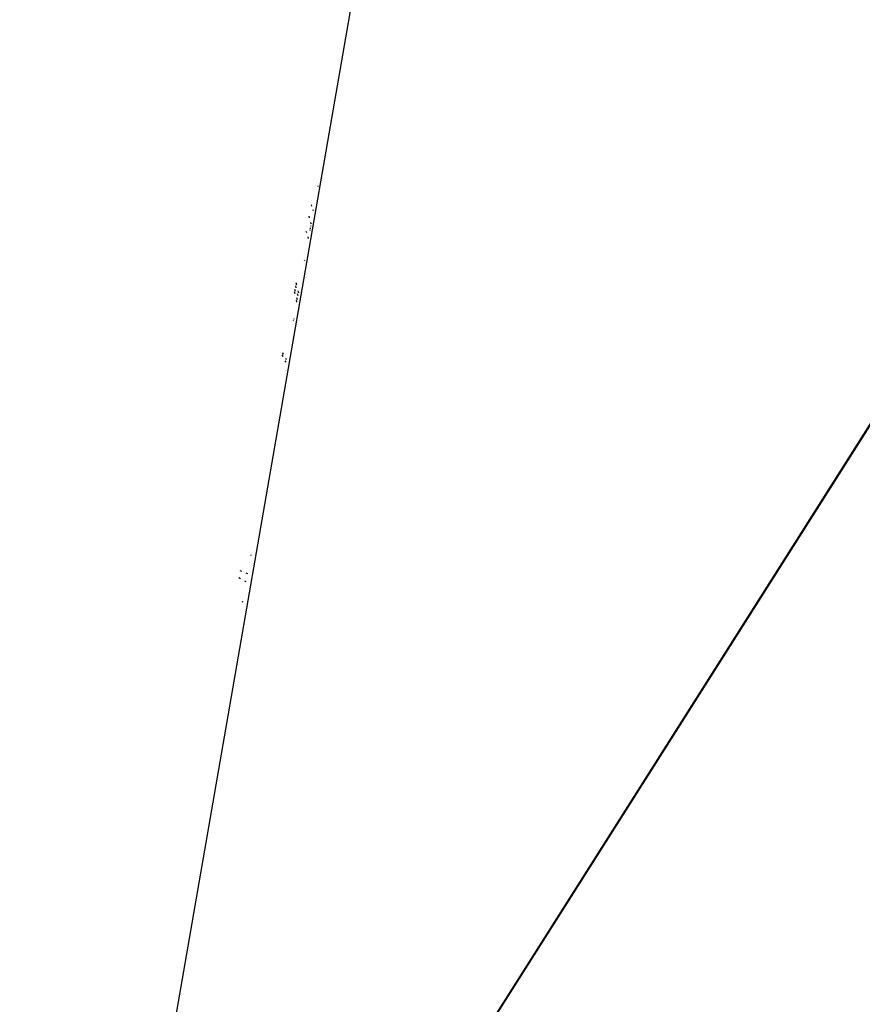
# Model space of a CAD drawing. Units: millimetres. Extents: x -173 to 1578, y 76 to 1107.
# Drawn here: x 636 to 643, y 549 to 557 of the extents above; entities that cross this region are included whole.
import ezdxf

# ---------------------------------------------------------------- set-up
doc = ezdxf.new("R2010")
doc.units = ezdxf.units.MM
doc.header["$LTSCALE"] = 45
doc.header["$PDSIZE"] = -1
doc.layers.add('VP-DIM', color=7, linetype='Continuous')
doc.layers.add('VP-EQ', color=7, linetype='Continuous', true_color=0x8a3492)
doc.dimstyles.get("Standard").update_dxf_attribs({"dimtxt": 14, "dimasz": 15, "dimexe": 20, "dimexo": 50, "dimgap": 20, "dimtad": 0, "dimdec": 0, "dimzin": 0, "dimdsep": 46, "dimtxsty": 'Standard', "dimcen": -0.001, "dimadec": 0, "dimazin": 0, "dimtfac": 1, "dimtdec": 4, "dimtofl": 0, "dimtmove": 0, "dimatfit": 3, "dimfxl": 70, "dimfxlon": 1, "dimtolj": 1, "dimtzin": 0, "dimarcsym": 0})

# ---------------------------------------------------------------- blocks, each defined once
blk = doc.blocks.new('*D1163')
at = {"layer": 'Defpoints', "color": 0}
for p in [(1197.8343, 1008.596), (1197.8343, 732.3021), (297.0056, 509.6206)]:
    blk.add_point(p, dxfattribs=at)
at = {"layer": 'VP-DIM', "color": 0, "lineweight": -2}
for p, q in [((297.0056, 938.596), (297.0056, 1028.596)), ((1197.8343, 938.596), (1197.8343, 1028.596)), ((312.0056, 1008.596), (697.7021, 1008.596)), ((1182.8343, 1008.596), (772.7021, 1008.596))]:
    blk.add_line(p, q, dxfattribs=at)
at = {"layer": 'VP-DIM', "color": 0}
for points in [[(312.0056, 1011.096), (312.0056, 1006.096), (297.0056, 1008.596)], [(1182.8343, 1006.096), (1182.8343, 1011.096), (1197.8343, 1008.596)]]:
    blk.add_solid(points, dxfattribs=at)
at = {"layer": 'VP-DIM', "color": 0, "insert": (735.2021, 1008.596), "char_height": 14, "attachment_point": 5}
blk.add_mtext('\\A1;905', dxfattribs=at)
blk = doc.blocks.new('*D1165')
at = {"layer": 'Defpoints', "color": 0}
for p in [(94.9201, 1087.143), (94.9201, 483.6076), (1349.9198, 483.6076)]:
    blk.add_point(p, dxfattribs=at)
at = {"layer": 'VP-DIM', "color": 0, "lineweight": -2}
for p, q in [((94.9201, 1017.143), (94.9201, 1107.143)), ((1349.9198, 1017.143), (1349.9198, 1107.143)), ((109.9201, 1087.143), (679.0866, 1087.143)), ((1334.9198, 1087.143), (765.7533, 1087.143))]:
    blk.add_line(p, q, dxfattribs=at)
at = {"layer": 'VP-DIM', "color": 0}
for points in [[(109.9201, 1089.643), (109.9201, 1084.643), (94.9201, 1087.143)], [(1334.9198, 1084.643), (1334.9198, 1089.643), (1349.9198, 1087.143)]]:
    blk.add_solid(points, dxfattribs=at)
at = {"layer": 'VP-DIM', "color": 0, "insert": (722.42, 1087.143), "char_height": 14, "attachment_point": 5}
blk.add_mtext('\\A1;1255', dxfattribs=at)
blk = doc.blocks.new('2902_')
at = {"color": 0}
for p, q in [((-108.4878, 73.5109), (-110.5206, 61.797)), ((-102.7109, 73.118), (-110.815, 60.3367)), ((-110.8133, 60.3253), (-102.7043, 73.1143)), ((-108.7865, 71.8731), (-108.7852, 71.8693)), ((-108.8307, 71.7204), (-108.834, 71.7298)), ((-108.8185, 71.6854), (-108.8217, 71.6944)), ((-108.8474, 71.6332), (-108.8504, 71.6454)), ((-108.8376, 71.5929), (-108.8392, 71.5991)), ((-108.8376, 71.5929), (-108.8363, 71.5875)), ((-108.8692, 71.5194), (-108.8728, 71.5302)), ((-108.8465, 71.5442), (-108.8451, 71.5385)), ((-108.8441, 71.5571), (-108.8428, 71.5515)), ((-108.8407, 71.576), (-108.8394, 71.5705)), ((-108.8559, 71.4791), (-108.8593, 71.4894)), ((-108.8877, 71.318), (-108.886, 71.3131)), ((-108.9442, 71.1279), (-108.9479, 71.1437)), ((-108.9569, 71.0614), (-108.9606, 71.0781)), ((-108.9537, 71.0785), (-108.9574, 71.0949)), ((-108.9482, 71.107), (-108.9519, 71.123)), ((-108.9343, 71.0465), (-108.9379, 71.0621)), ((-108.932, 71.0754), (-108.9339, 71.0839)), ((-108.932, 71.0754), (-108.9303, 71.0686)), ((-108.943, 70.9985), (-108.9466, 71.0147)), ((-108.9397, 71.0165), (-108.9433, 71.0324)), ((-108.9708, 70.8623), (-108.9685, 70.8578)), ((-108.9682, 70.8767), (-108.9658, 70.8723)), ((-109.044, 70.6067), (-109.0501, 70.618)), ((-109.047, 70.591), (-109.0531, 70.6024)), ((-109.0245, 70.5486), (-109.0303, 70.5594)), ((-109.0216, 70.5646), (-109.0273, 70.5754)), ((-109.2921, 69.1002), (-109.2873, 69.0977)), ((-109.367, 68.9205), (-109.3787, 68.9269)), ((-109.3567, 68.974), (-109.3687, 68.9787)), ((-109.3128, 68.9569), (-109.324, 68.9612)), ((-109.3237, 68.8971), (-109.3347, 68.903)), ((-109.3561, 68.7496), (-109.3508, 68.7476))]:
    blk.add_line(p, q, dxfattribs=at)
blk = doc.blocks.new('2902_2D')
at = {"layer": 'VP-EQ', "color": 0}
blk.add_blockref('2902_', (1034.6808, 767.2212), dxfattribs=at)

msp = doc.modelspace()

# ---------------------------------------------------------------- block references
at = {"layer": 'VP-EQ', "color": 0}
msp.add_blockref('2902_2D', (-287.2608, -283.578), dxfattribs=at)

# ---------------------------------------------------------------- dimensions: what is measured, and where the dimension line sits
at = {"layer": 'VP-DIM', "color": 0}
dim = msp.add_linear_dim(base=(94.9201, 1087.143), p1=(1349.9198, 483.6076), p2=(94.9201, 483.6076), dimstyle='Standard', dxfattribs=at)
dim.commit()
dim.dimension.update_dxf_attribs({"geometry": '*D1165', "text_midpoint": (722.42, 1087.143)})
dim = msp.add_linear_dim(base=(1197.8343, 1008.596), p1=(297.0056, 509.6206), p2=(1197.8343, 732.3021), text='905', dimstyle='Standard', dxfattribs=at)
dim.commit()
dim.dimension.update_dxf_attribs({"geometry": '*D1163', "text_midpoint": (735.2021, 1008.596), "dimtype": 160})

doc.saveas('drawing.dxf')
